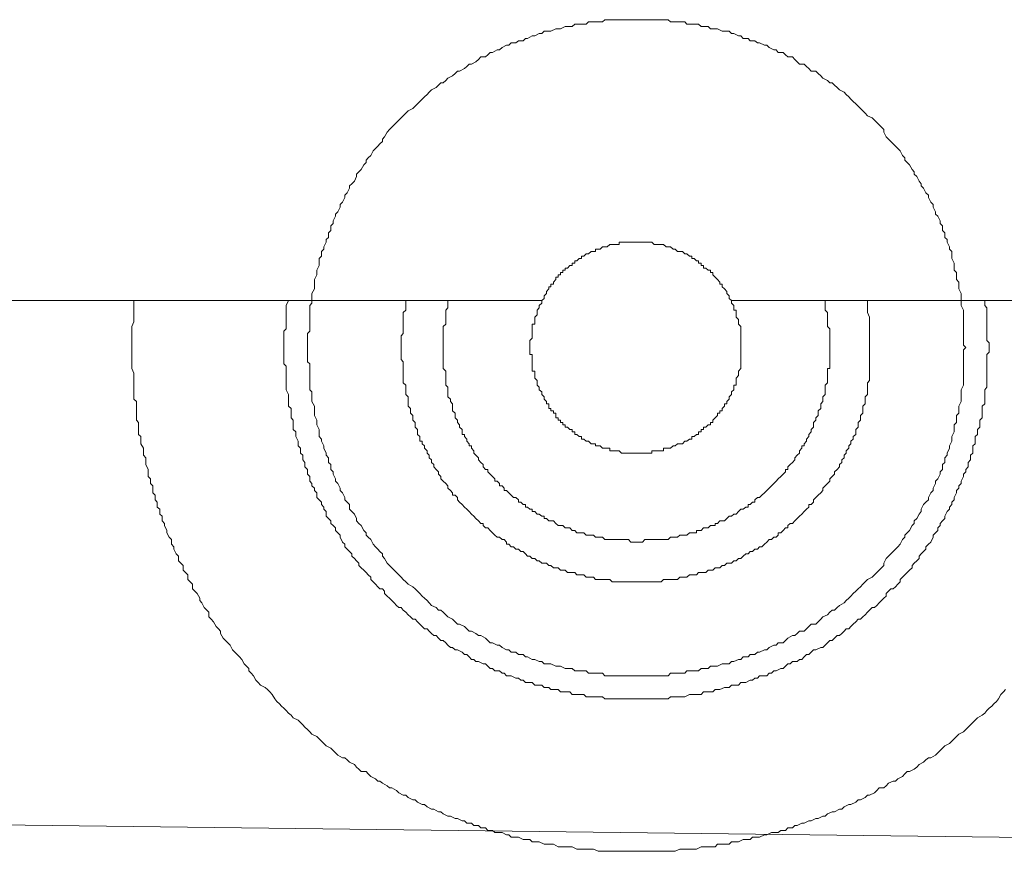
# Model space of a CAD drawing. Units: inches. Extents: x -2491 to 862, y -1384 to 1172.
# Drawn here: x -1146 to -1104, y -640 to -604 of the extents above; entities that cross this region are included whole.
import ezdxf

# ---------------------------------------------------------------- set-up
doc = ezdxf.new("R2010")
doc.units = ezdxf.units.IN
doc.header["$MEASUREMENT"] = 0
doc.layers.add('图层 1', color=7, linetype='Continuous')

msp = doc.modelspace()

# ---------------------------------------------------------------- linework, layer by layer
at = {"layer": '图层 1', "color": 7, "lineweight": 9}
for points in [[(-1105.354, -618.428), (-1105.453, -618.323), (-1105.453, -618.12), (-1105.453, -618.028), (-1105.453, -617.824), (-1105.453, -617.726), (-1105.453, -617.522), (-1105.453, -617.417), (-1105.453, -617.22), (-1105.453, -617.115), (-1105.453, -616.919), (-1105.453, -616.82), (-1105.558, -616.617), (-1105.558, -616.518), (-1105.558, -616.413), (-1105.558, -616.21), (-1105.558, -616.111), (-1105.656, -615.908), (-1105.656, -615.816), (-1105.656, -615.613), (-1105.754, -615.508), (-1105.754, -615.311), (-1105.754, -615.206), (-1105.859, -615.107), (-1105.859, -614.91), (-1105.859, -614.799), (-1105.958, -614.608), (-1105.958, -614.51), (-1105.958, -614.3), (-1106.063, -614.202), (-1106.063, -614.103), (-1106.161, -613.9), (-1106.161, -613.795), (-1106.253, -613.703), (-1106.253, -613.499), (-1106.358, -613.401), (-1106.358, -613.197), (-1106.457, -613.099), (-1106.457, -612.994), (-1106.562, -612.79), (-1106.66, -612.699), (-1106.66, -612.6), (-1106.759, -612.397), (-1106.759, -612.292), (-1106.864, -612.193), (-1106.962, -611.99), (-1106.962, -611.891), (-1107.067, -611.786), (-1107.165, -611.589), (-1107.27, -611.491), (-1107.27, -611.393), (-1107.362, -611.288), (-1107.461, -611.084), (-1107.566, -610.986), (-1107.566, -610.881), (-1107.664, -610.782), (-1107.769, -610.579), (-1107.868, -610.487), (-1107.966, -610.382), (-1107.966, -610.283), (-1108.071, -610.178), (-1108.17, -609.982), (-1108.275, -609.877), (-1108.366, -609.778), (-1108.478, -609.686), (-1108.57, -609.581), (-1108.668, -609.483), (-1108.773, -609.378), (-1108.872, -609.181), (-1108.872, -609.076), (-1108.97, -608.971), (-1109.075, -608.872), (-1109.174, -608.774), (-1109.279, -608.669), (-1109.371, -608.571), (-1109.574, -608.479), (-1109.673, -608.374), (-1109.778, -608.275), (-1109.876, -608.17), (-1109.981, -608.072), (-1110.079, -607.973), (-1110.184, -607.868), (-1110.283, -607.77), (-1110.381, -607.665), (-1110.486, -607.566), (-1110.578, -607.461), (-1110.782, -607.37), (-1110.88, -607.271), (-1110.985, -607.166), (-1111.084, -607.068), (-1111.189, -607.068), (-1111.287, -606.963), (-1111.49, -606.864), (-1111.582, -606.766), (-1111.687, -606.661), (-1111.786, -606.562), (-1111.989, -606.562), (-1112.088, -606.457), (-1112.193, -606.365), (-1112.291, -606.26), (-1112.495, -606.26), (-1112.586, -606.162), (-1112.691, -606.063), (-1112.79, -605.958), (-1112.993, -605.958), (-1113.092, -605.86), (-1113.197, -605.762), (-1113.4, -605.762), (-1113.499, -605.657), (-1113.591, -605.657), (-1113.794, -605.552), (-1113.899, -605.453), (-1113.997, -605.453), (-1114.201, -605.355), (-1114.299, -605.355), (-1114.404, -605.263), (-1114.608, -605.263), (-1114.7, -605.158), (-1114.903, -605.158), (-1115.002, -605.053), (-1115.107, -605.053), (-1115.303, -604.954), (-1115.408, -604.954), (-1115.507, -604.856), (-1115.71, -604.856), (-1115.802, -604.856), (-1116.006, -604.751), (-1116.111, -604.751), (-1116.314, -604.751), (-1116.413, -604.652), (-1116.511, -604.652), (-1116.715, -604.652), (-1116.82, -604.554), (-1117.016, -604.554), (-1117.115, -604.554), (-1117.318, -604.554), (-1117.417, -604.449), (-1117.62, -604.449), (-1117.719, -604.449), (-1117.824, -604.449), (-1118.021, -604.449), (-1118.119, -604.357), (-1118.322, -604.357), (-1118.421, -604.357), (-1118.624, -604.357), (-1118.723, -604.357), (-1118.92, -604.357), (-1119.025, -604.357), (-1119.228, -604.357), (-1119.327, -604.357), (-1119.53, -604.357), (-1119.628, -604.357), (-1119.832, -604.357), (-1119.924, -604.357), (-1120.029, -604.357), (-1120.232, -604.357), (-1120.331, -604.357), (-1120.534, -604.357), (-1120.633, -604.357), (-1120.836, -604.357), (-1120.941, -604.449), (-1121.131, -604.449), (-1121.236, -604.449), (-1121.433, -604.449), (-1121.538, -604.449), (-1121.637, -604.554), (-1121.84, -604.554), (-1121.945, -604.554), (-1122.135, -604.554), (-1122.24, -604.652), (-1122.444, -604.652), (-1122.542, -604.652), (-1122.746, -604.751), (-1122.844, -604.751), (-1122.949, -604.751), (-1123.153, -604.856), (-1123.245, -604.856), (-1123.448, -604.856), (-1123.546, -604.954), (-1123.652, -604.954), (-1123.848, -605.053), (-1123.953, -605.053), (-1124.157, -605.158), (-1124.249, -605.158), (-1124.347, -605.263), (-1124.551, -605.263), (-1124.656, -605.355), (-1124.859, -605.355), (-1124.958, -605.453), (-1125.056, -605.453), (-1125.253, -605.552), (-1125.358, -605.657), (-1125.456, -605.657), (-1125.66, -605.762), (-1125.758, -605.762), (-1125.863, -605.86), (-1125.962, -605.958), (-1126.165, -605.958), (-1126.257, -606.063), (-1126.369, -606.162), (-1126.565, -606.26), (-1126.664, -606.26), (-1126.762, -606.365), (-1126.867, -606.457), (-1127.071, -606.562), (-1127.169, -606.562), (-1127.261, -606.661), (-1127.373, -606.766), (-1127.57, -606.864), (-1127.668, -606.963), (-1127.773, -607.068), (-1127.871, -607.068), (-1127.97, -607.166), (-1128.075, -607.271), (-1128.272, -607.37), (-1128.377, -607.461), (-1128.469, -607.566), (-1128.574, -607.665), (-1128.672, -607.77), (-1128.777, -607.868), (-1128.876, -607.973), (-1128.974, -608.072), (-1129.079, -608.17), (-1129.282, -608.275), (-1129.381, -608.374), (-1129.486, -608.479), (-1129.578, -608.571), (-1129.676, -608.669), (-1129.781, -608.774), (-1129.88, -608.872), (-1129.985, -608.971), (-1130.083, -609.076), (-1130.182, -609.181), (-1130.287, -609.378), (-1130.385, -609.483), (-1130.385, -609.581), (-1130.49, -609.686), (-1130.582, -609.778), (-1130.68, -609.877), (-1130.785, -609.982), (-1130.884, -610.178), (-1130.989, -610.283), (-1131.087, -610.382), (-1131.087, -610.487), (-1131.186, -610.579), (-1131.291, -610.782), (-1131.389, -610.881), (-1131.494, -610.986), (-1131.494, -611.084), (-1131.586, -611.288), (-1131.698, -611.393), (-1131.79, -611.491), (-1131.79, -611.589), (-1131.888, -611.786), (-1131.993, -611.891), (-1131.993, -611.99), (-1132.091, -612.193), (-1132.196, -612.292), (-1132.196, -612.397), (-1132.295, -612.6), (-1132.4, -612.699), (-1132.4, -612.79), (-1132.498, -612.994), (-1132.498, -613.099), (-1132.59, -613.197), (-1132.59, -613.401), (-1132.702, -613.499), (-1132.702, -613.703), (-1132.794, -613.795), (-1132.794, -613.9), (-1132.892, -614.103), (-1132.892, -614.202), (-1132.997, -614.3), (-1132.997, -614.51), (-1133.096, -614.608), (-1133.096, -614.799), (-1133.096, -614.91), (-1133.201, -615.107), (-1133.201, -615.206), (-1133.201, -615.311), (-1133.299, -615.508), (-1133.299, -615.613), (-1133.299, -615.816), (-1133.299, -615.908), (-1133.404, -616.111), (-1133.404, -616.21), (-1133.404, -616.413), (-1133.404, -616.518), (-1133.502, -616.617), (-1133.502, -616.82), (-1133.502, -616.919), (-1133.502, -617.115), (-1133.502, -617.22), (-1133.502, -617.417), (-1133.502, -617.522), (-1133.502, -617.726), (-1133.601, -617.824), (-1133.601, -618.028), (-1133.601, -618.12), (-1133.601, -618.323), (-1133.601, -618.428), (-1133.601, -618.526), (-1133.601, -618.73), (-1133.601, -618.828), (-1133.601, -619.032), (-1133.502, -619.124), (-1133.502, -619.327), (-1133.502, -619.432), (-1133.502, -619.629), (-1133.502, -619.734), (-1133.502, -619.937), (-1133.502, -620.036), (-1133.502, -620.239), (-1133.404, -620.331), (-1133.404, -620.436), (-1133.404, -620.64), (-1133.404, -620.738), (-1133.299, -620.942), (-1133.299, -621.04), (-1133.299, -621.237), (-1133.299, -621.335), (-1133.201, -621.539), (-1133.201, -621.644), (-1133.201, -621.742), (-1133.096, -621.946), (-1133.096, -622.044), (-1133.096, -622.248), (-1132.997, -622.353), (-1132.997, -622.445), (-1132.892, -622.648), (-1132.892, -622.746), (-1132.794, -622.95), (-1132.794, -623.048), (-1132.702, -623.153), (-1132.702, -623.357), (-1132.59, -623.449), (-1132.59, -623.652), (-1132.498, -623.757), (-1132.498, -623.856), (-1132.4, -624.059), (-1132.4, -624.157), (-1132.295, -624.256), (-1132.196, -624.453), (-1132.196, -624.558), (-1132.091, -624.656), (-1131.993, -624.86), (-1131.993, -624.958), (-1131.888, -625.063), (-1131.79, -625.162), (-1131.79, -625.365), (-1131.698, -625.457), (-1131.586, -625.568), (-1131.494, -625.765), (-1131.494, -625.864), (-1131.389, -625.969), (-1131.291, -626.067), (-1131.186, -626.271), (-1131.087, -626.369), (-1131.087, -626.474), (-1130.989, -626.566), (-1130.884, -626.664), (-1130.785, -626.868), (-1130.68, -626.973), (-1130.582, -627.071), (-1130.49, -627.176), (-1130.385, -627.275), (-1130.385, -627.373), (-1130.287, -627.472), (-1130.182, -627.682), (-1130.083, -627.774), (-1129.985, -627.872), (-1129.88, -627.977), (-1129.781, -628.075), (-1129.676, -628.18), (-1129.578, -628.279), (-1129.486, -628.377), (-1129.381, -628.482), (-1129.282, -628.574), (-1129.079, -628.686), (-1128.974, -628.778), (-1128.876, -628.876), (-1128.777, -628.981), (-1128.672, -629.086), (-1128.574, -629.185), (-1128.469, -629.283), (-1128.377, -629.382), (-1128.272, -629.487), (-1128.075, -629.585), (-1127.97, -629.69), (-1127.871, -629.69), (-1127.773, -629.782), (-1127.668, -629.887), (-1127.57, -629.985), (-1127.373, -630.084), (-1127.261, -630.189), (-1127.169, -630.287), (-1127.071, -630.287), (-1126.867, -630.392), (-1126.762, -630.491), (-1126.664, -630.596), (-1126.565, -630.596), (-1126.369, -630.694), (-1126.257, -630.786), (-1126.165, -630.786), (-1125.962, -630.898), (-1125.863, -630.989), (-1125.758, -631.094), (-1125.66, -631.094), (-1125.456, -631.193), (-1125.358, -631.193), (-1125.253, -631.291), (-1125.056, -631.396), (-1124.958, -631.396), (-1124.859, -631.495), (-1124.656, -631.495), (-1124.551, -631.6), (-1124.347, -631.6), (-1124.249, -631.698), (-1124.157, -631.698), (-1123.953, -631.803), (-1123.848, -631.803), (-1123.652, -631.895), (-1123.546, -631.895), (-1123.448, -631.994), (-1123.245, -631.994), (-1123.153, -631.994), (-1122.949, -632.099), (-1122.844, -632.099), (-1122.746, -632.099), (-1122.542, -632.197), (-1122.444, -632.197), (-1122.24, -632.197), (-1122.135, -632.295), (-1121.945, -632.295), (-1121.84, -632.295), (-1121.637, -632.295), (-1121.538, -632.4), (-1121.433, -632.4), (-1121.236, -632.4), (-1121.131, -632.4), (-1120.941, -632.4), (-1120.836, -632.505), (-1120.633, -632.505), (-1120.534, -632.505), (-1120.331, -632.505), (-1120.232, -632.505), (-1120.029, -632.505), (-1119.924, -632.505), (-1119.832, -632.505), (-1119.628, -632.505), (-1119.53, -632.505), (-1119.327, -632.505), (-1119.228, -632.505), (-1119.025, -632.505), (-1118.92, -632.505), (-1118.723, -632.505), (-1118.624, -632.505), (-1118.421, -632.505), (-1118.322, -632.505), (-1118.119, -632.505), (-1118.021, -632.4), (-1117.824, -632.4), (-1117.719, -632.4), (-1117.62, -632.4), (-1117.417, -632.4), (-1117.318, -632.295), (-1117.115, -632.295), (-1117.016, -632.295), (-1116.82, -632.295), (-1116.715, -632.197), (-1116.511, -632.197), (-1116.413, -632.197), (-1116.314, -632.099), (-1116.111, -632.099), (-1116.006, -632.099), (-1115.802, -631.994), (-1115.71, -631.994), (-1115.507, -631.994), (-1115.408, -631.895), (-1115.303, -631.895), (-1115.107, -631.803), (-1115.002, -631.803), (-1114.903, -631.698), (-1114.7, -631.698), (-1114.608, -631.6), (-1114.404, -631.6), (-1114.299, -631.495), (-1114.201, -631.495), (-1113.997, -631.396), (-1113.899, -631.396), (-1113.794, -631.291), (-1113.591, -631.193), (-1113.499, -631.193), (-1113.4, -631.094), (-1113.197, -631.094), (-1113.092, -630.989), (-1112.993, -630.898), (-1112.79, -630.786), (-1112.691, -630.786), (-1112.586, -630.694), (-1112.495, -630.596), (-1112.291, -630.596), (-1112.193, -630.491), (-1112.088, -630.392), (-1111.989, -630.287), (-1111.786, -630.287), (-1111.687, -630.189), (-1111.582, -630.084), (-1111.49, -629.985), (-1111.287, -629.887), (-1111.189, -629.782), (-1111.084, -629.69), (-1110.985, -629.69), (-1110.88, -629.585), (-1110.782, -629.487), (-1110.578, -629.382), (-1110.486, -629.283), (-1110.381, -629.185), (-1110.283, -629.086), (-1110.184, -628.981), (-1110.079, -628.876), (-1109.981, -628.778), (-1109.876, -628.686), (-1109.778, -628.574), (-1109.673, -628.482), (-1109.574, -628.377), (-1109.371, -628.279), (-1109.279, -628.18), (-1109.174, -628.075), (-1109.075, -627.977), (-1108.97, -627.872), (-1108.872, -627.774), (-1108.872, -627.682), (-1108.773, -627.472), (-1108.668, -627.373), (-1108.57, -627.275), (-1108.478, -627.176), (-1108.366, -627.071), (-1108.275, -626.973), (-1108.17, -626.868), (-1108.071, -626.664), (-1107.966, -626.566), (-1107.966, -626.474), (-1107.868, -626.369), (-1107.769, -626.271), (-1107.664, -626.067), (-1107.566, -625.969), (-1107.566, -625.864), (-1107.461, -625.765), (-1107.362, -625.568), (-1107.27, -625.457), (-1107.27, -625.365), (-1107.165, -625.162), (-1107.067, -625.063), (-1106.962, -624.958), (-1106.962, -624.86), (-1106.864, -624.656), (-1106.759, -624.558), (-1106.759, -624.453), (-1106.66, -624.256), (-1106.66, -624.157), (-1106.562, -624.059), (-1106.457, -623.856), (-1106.457, -623.757), (-1106.358, -623.652), (-1106.358, -623.449), (-1106.253, -623.357), (-1106.253, -623.153), (-1106.161, -623.048), (-1106.161, -622.95), (-1106.063, -622.746), (-1106.063, -622.648), (-1105.958, -622.445), (-1105.958, -622.353), (-1105.958, -622.248), (-1105.859, -622.044), (-1105.859, -621.946), (-1105.859, -621.742), (-1105.754, -621.644), (-1105.754, -621.539), (-1105.754, -621.335), (-1105.656, -621.237), (-1105.656, -621.04), (-1105.656, -620.942), (-1105.558, -620.738), (-1105.558, -620.64), (-1105.558, -620.436), (-1105.558, -620.331), (-1105.558, -620.239), (-1105.453, -620.036), (-1105.453, -619.937), (-1105.453, -619.734), (-1105.453, -619.629), (-1105.453, -619.432), (-1105.453, -619.327), (-1105.453, -619.124), (-1105.453, -619.032), (-1105.453, -618.828), (-1105.453, -618.73), (-1105.453, -618.526), (-1105.354, -618.428), (-1105.354, -618.428)], [(-1115.002, -618.428), (-1115.002, -618.323), (-1115.002, -618.218), (-1115.002, -618.12), (-1115.002, -618.028), (-1115.002, -617.929), (-1115.002, -617.824), (-1115.002, -617.726), (-1115.002, -617.621), (-1115.002, -617.522), (-1115.107, -617.417), (-1115.107, -617.319), (-1115.107, -617.22), (-1115.205, -617.115), (-1115.205, -617.024), (-1115.205, -616.919), (-1115.205, -616.82), (-1115.303, -616.82), (-1115.303, -616.715), (-1115.303, -616.617), (-1115.408, -616.518), (-1115.408, -616.413), (-1115.507, -616.315), (-1115.507, -616.21), (-1115.612, -616.111), (-1115.612, -616.013), (-1115.71, -615.908), (-1115.802, -615.816), (-1115.802, -615.711), (-1115.907, -615.711), (-1115.907, -615.613), (-1116.006, -615.508), (-1116.111, -615.409), (-1116.209, -615.311), (-1116.209, -615.206), (-1116.314, -615.206), (-1116.314, -615.107), (-1116.413, -615.107), (-1116.511, -615.015), (-1116.616, -615.015), (-1116.616, -614.91), (-1116.715, -614.91), (-1116.715, -614.799), (-1116.82, -614.799), (-1116.82, -614.707), (-1116.911, -614.707), (-1117.016, -614.608), (-1117.115, -614.608), (-1117.115, -614.51), (-1117.213, -614.51), (-1117.318, -614.405), (-1117.417, -614.405), (-1117.515, -614.3), (-1117.62, -614.3), (-1117.719, -614.3), (-1117.824, -614.202), (-1117.916, -614.202), (-1118.021, -614.103), (-1118.119, -614.103), (-1118.217, -614.103), (-1118.322, -613.998), (-1118.421, -613.998), (-1118.526, -613.998), (-1118.624, -613.998), (-1118.723, -613.998), (-1118.828, -613.9), (-1118.92, -613.9), (-1119.025, -613.9), (-1119.123, -613.9), (-1119.228, -613.9), (-1119.327, -613.9), (-1119.425, -613.9), (-1119.53, -613.9), (-1119.628, -613.9), (-1119.733, -613.9), (-1119.832, -613.9), (-1119.924, -613.9), (-1120.029, -613.9), (-1120.127, -613.9), (-1120.232, -613.9), (-1120.232, -613.998), (-1120.331, -613.998), (-1120.429, -613.998), (-1120.534, -613.998), (-1120.633, -613.998), (-1120.738, -614.103), (-1120.836, -614.103), (-1120.941, -614.103), (-1121.039, -614.202), (-1121.131, -614.202), (-1121.236, -614.202), (-1121.236, -614.3), (-1121.335, -614.3), (-1121.433, -614.3), (-1121.538, -614.405), (-1121.637, -614.405), (-1121.742, -614.51), (-1121.84, -614.51), (-1121.84, -614.608), (-1121.945, -614.608), (-1122.044, -614.707), (-1122.135, -614.707), (-1122.135, -614.799), (-1122.24, -614.799), (-1122.24, -614.91), (-1122.339, -614.91), (-1122.444, -615.015), (-1122.542, -615.015), (-1122.542, -615.107), (-1122.647, -615.107), (-1122.647, -615.206), (-1122.746, -615.206), (-1122.746, -615.311), (-1122.844, -615.311), (-1122.844, -615.409), (-1122.949, -615.409), (-1122.949, -615.508), (-1123.048, -615.613), (-1123.048, -615.711), (-1123.153, -615.711), (-1123.153, -615.816), (-1123.245, -615.816), (-1123.245, -615.908), (-1123.343, -616.013), (-1123.343, -616.111), (-1123.448, -616.21), (-1123.448, -616.315), (-1123.546, -616.413), (-1123.546, -616.518), (-1123.652, -616.617), (-1123.652, -616.715), (-1123.75, -616.82), (-1123.75, -616.919), (-1123.75, -617.024), (-1123.848, -617.115), (-1123.848, -617.22), (-1123.848, -617.319), (-1123.848, -617.417), (-1123.953, -617.417), (-1123.953, -617.522), (-1123.953, -617.621), (-1123.953, -617.726), (-1123.953, -617.824), (-1123.953, -617.929), (-1123.953, -618.028), (-1124.052, -618.12), (-1124.052, -618.218), (-1124.052, -618.323), (-1124.052, -618.428), (-1124.052, -618.526), (-1124.052, -618.625), (-1124.052, -618.73), (-1123.953, -618.73), (-1123.953, -618.828), (-1123.953, -618.933), (-1123.953, -619.032), (-1123.953, -619.124), (-1123.953, -619.229), (-1123.953, -619.327), (-1123.953, -619.432), (-1123.848, -619.432), (-1123.848, -619.531), (-1123.848, -619.629), (-1123.848, -619.734), (-1123.75, -619.839), (-1123.75, -619.937), (-1123.75, -620.036), (-1123.652, -620.128), (-1123.652, -620.239), (-1123.546, -620.331), (-1123.546, -620.436), (-1123.448, -620.535), (-1123.448, -620.64), (-1123.343, -620.738), (-1123.343, -620.837), (-1123.245, -620.837), (-1123.245, -620.942), (-1123.245, -621.04), (-1123.153, -621.04), (-1123.153, -621.145), (-1123.048, -621.145), (-1123.048, -621.237), (-1122.949, -621.237), (-1122.949, -621.335), (-1122.949, -621.44), (-1122.844, -621.44), (-1122.844, -621.539), (-1122.746, -621.539), (-1122.746, -621.644), (-1122.647, -621.644), (-1122.647, -621.742), (-1122.542, -621.742), (-1122.542, -621.847), (-1122.444, -621.847), (-1122.339, -621.946), (-1122.24, -621.946), (-1122.24, -622.044), (-1122.135, -622.044), (-1122.135, -622.149), (-1122.044, -622.149), (-1121.945, -622.248), (-1121.84, -622.248), (-1121.84, -622.353), (-1121.742, -622.353), (-1121.637, -622.445), (-1121.538, -622.445), (-1121.433, -622.55), (-1121.335, -622.55), (-1121.236, -622.55), (-1121.236, -622.648), (-1121.131, -622.648), (-1121.039, -622.648), (-1120.941, -622.746), (-1120.836, -622.746), (-1120.738, -622.746), (-1120.633, -622.746), (-1120.633, -622.851), (-1120.534, -622.851), (-1120.429, -622.851), (-1120.331, -622.851), (-1120.232, -622.851), (-1120.127, -622.95), (-1120.029, -622.95), (-1119.924, -622.95), (-1119.832, -622.95), (-1119.733, -622.95), (-1119.628, -622.95), (-1119.53, -622.95), (-1119.425, -622.95), (-1119.327, -622.95), (-1119.228, -622.95), (-1119.123, -622.95), (-1119.025, -622.95), (-1118.92, -622.95), (-1118.828, -622.95), (-1118.828, -622.851), (-1118.723, -622.851), (-1118.624, -622.851), (-1118.526, -622.851), (-1118.421, -622.851), (-1118.322, -622.851), (-1118.322, -622.746), (-1118.217, -622.746), (-1118.119, -622.746), (-1118.021, -622.746), (-1117.916, -622.648), (-1117.824, -622.648), (-1117.719, -622.55), (-1117.62, -622.55), (-1117.515, -622.55), (-1117.417, -622.445), (-1117.318, -622.445), (-1117.213, -622.353), (-1117.115, -622.353), (-1117.115, -622.248), (-1117.016, -622.248), (-1116.911, -622.149), (-1116.82, -622.149), (-1116.82, -622.044), (-1116.715, -622.044), (-1116.715, -621.946), (-1116.616, -621.946), (-1116.616, -621.847), (-1116.511, -621.847), (-1116.413, -621.742), (-1116.314, -621.742), (-1116.314, -621.644), (-1116.209, -621.644), (-1116.209, -621.539), (-1116.111, -621.44), (-1116.006, -621.335), (-1116.006, -621.237), (-1115.907, -621.237), (-1115.907, -621.145), (-1115.802, -621.145), (-1115.802, -621.04), (-1115.71, -620.942), (-1115.71, -620.837), (-1115.612, -620.837), (-1115.612, -620.738), (-1115.507, -620.64), (-1115.507, -620.535), (-1115.408, -620.436), (-1115.408, -620.331), (-1115.303, -620.239), (-1115.303, -620.128), (-1115.303, -620.036), (-1115.205, -620.036), (-1115.205, -619.937), (-1115.205, -619.839), (-1115.205, -619.734), (-1115.107, -619.629), (-1115.107, -619.531), (-1115.107, -619.432), (-1115.002, -619.327), (-1115.002, -619.229), (-1115.002, -619.124), (-1115.002, -619.032), (-1115.002, -618.933), (-1115.002, -618.828), (-1115.002, -618.73), (-1115.002, -618.625), (-1115.002, -618.526), (-1115.002, -618.428), (-1115.002, -618.428)], [(-1141.043, -616.413), (-1152.194, -616.413)], [(-1141.043, -616.413), (-1141.043, -616.617), (-1141.043, -616.715), (-1141.043, -616.919), (-1141.043, -617.024), (-1141.043, -617.22), (-1141.043, -617.319), (-1141.135, -617.522), (-1141.135, -617.726), (-1141.135, -617.824), (-1141.135, -618.028), (-1141.135, -618.12), (-1141.135, -618.323), (-1141.135, -618.428), (-1141.135, -618.625), (-1141.135, -618.73), (-1141.135, -618.933), (-1141.135, -619.032), (-1141.135, -619.229), (-1141.135, -619.327), (-1141.043, -619.531), (-1141.043, -619.629), (-1141.043, -619.839), (-1141.043, -619.937), (-1141.043, -620.128), (-1141.043, -620.331), (-1141.043, -620.436), (-1141.043, -620.64), (-1140.938, -620.738), (-1140.938, -620.942), (-1140.938, -621.04), (-1140.938, -621.237), (-1140.938, -621.335), (-1140.938, -621.539), (-1140.84, -621.644), (-1140.84, -621.847), (-1140.84, -621.946), (-1140.84, -622.149), (-1140.741, -622.248), (-1140.741, -622.445), (-1140.741, -622.55), (-1140.636, -622.746), (-1140.636, -622.851), (-1140.636, -623.048), (-1140.538, -623.153), (-1140.538, -623.357), (-1140.538, -623.449), (-1140.433, -623.652), (-1140.433, -623.757), (-1140.433, -623.954), (-1140.334, -624.059), (-1140.334, -624.256), (-1140.236, -624.361), (-1140.236, -624.558), (-1140.236, -624.656), (-1140.131, -624.755), (-1140.131, -624.958), (-1140.039, -625.063), (-1140.039, -625.267), (-1139.934, -625.365), (-1139.934, -625.568), (-1139.836, -625.66), (-1139.836, -625.864), (-1139.731, -625.969), (-1139.731, -626.067), (-1139.632, -626.271), (-1139.632, -626.369), (-1139.534, -626.566), (-1139.429, -626.664), (-1139.429, -626.868), (-1139.33, -626.973), (-1139.33, -627.071), (-1139.232, -627.275), (-1139.127, -627.373), (-1139.127, -627.577), (-1139.035, -627.682), (-1138.93, -627.774), (-1138.93, -627.977), (-1138.832, -628.075), (-1138.726, -628.18), (-1138.726, -628.377), (-1138.628, -628.482), (-1138.53, -628.574), (-1138.53, -628.778), (-1138.425, -628.876), (-1138.326, -628.981), (-1138.221, -629.185), (-1138.221, -629.283), (-1138.123, -629.382), (-1138.031, -629.585), (-1137.919, -629.69), (-1137.827, -629.782), (-1137.827, -629.985), (-1137.722, -630.084), (-1137.624, -630.189), (-1137.519, -630.392), (-1137.42, -630.491), (-1137.322, -630.596), (-1137.322, -630.694), (-1137.217, -630.898), (-1137.119, -630.989), (-1137.014, -631.094), (-1136.915, -631.193), (-1136.81, -631.396), (-1136.718, -631.495), (-1136.62, -631.6), (-1136.515, -631.698), (-1136.416, -631.803), (-1136.318, -631.994), (-1136.213, -632.099), (-1136.114, -632.197), (-1136.114, -632.295), (-1136.009, -632.4), (-1135.911, -632.505), (-1135.806, -632.702), (-1135.714, -632.801), (-1135.616, -632.906), (-1135.412, -633.011), (-1135.307, -633.103), (-1135.209, -633.201), (-1135.11, -633.306), (-1135.005, -633.503), (-1134.907, -633.608), (-1134.802, -633.706), (-1134.71, -633.811), (-1134.605, -633.903), (-1134.507, -634.002), (-1134.408, -634.107), (-1134.303, -634.205), (-1134.205, -634.31), (-1134.001, -634.409), (-1133.903, -634.514), (-1133.798, -634.612), (-1133.706, -634.711), (-1133.601, -634.816), (-1133.502, -634.914), (-1133.404, -635.019), (-1133.201, -635.111), (-1133.096, -635.216), (-1132.997, -635.314), (-1132.892, -635.413), (-1132.794, -635.518), (-1132.59, -635.616), (-1132.498, -635.721), (-1132.4, -635.82), (-1132.295, -635.918), (-1132.091, -636.023), (-1131.993, -636.023), (-1131.888, -636.115), (-1131.79, -636.213), (-1131.586, -636.318), (-1131.494, -636.424), (-1131.389, -636.522), (-1131.291, -636.62), (-1131.087, -636.62), (-1130.989, -636.719), (-1130.884, -636.824), (-1130.68, -636.929), (-1130.582, -637.027), (-1130.49, -637.027), (-1130.385, -637.119), (-1130.182, -637.224), (-1130.083, -637.323), (-1129.985, -637.323), (-1129.781, -637.428), (-1129.676, -637.526), (-1129.486, -637.625), (-1129.381, -637.625), (-1129.282, -637.73), (-1129.079, -637.828), (-1128.974, -637.828), (-1128.876, -637.933), (-1128.672, -638.031), (-1128.574, -638.031), (-1128.469, -638.13), (-1128.272, -638.235), (-1128.173, -638.235), (-1127.97, -638.34), (-1127.871, -638.34), (-1127.773, -638.432), (-1127.57, -638.53), (-1127.465, -638.53), (-1127.261, -638.629), (-1127.169, -638.629), (-1126.966, -638.734), (-1126.867, -638.734), (-1126.762, -638.832), (-1126.565, -638.832), (-1126.46, -638.937), (-1126.257, -638.937), (-1126.165, -639.036), (-1125.962, -639.036), (-1125.863, -639.141), (-1125.66, -639.141), (-1125.561, -639.232), (-1125.358, -639.232), (-1125.253, -639.232), (-1125.056, -639.331), (-1124.958, -639.331), (-1124.859, -639.436), (-1124.656, -639.436), (-1124.551, -639.436), (-1124.347, -639.534), (-1124.249, -639.534), (-1124.052, -639.534), (-1123.953, -639.639), (-1123.75, -639.639), (-1123.652, -639.639), (-1123.448, -639.738), (-1123.343, -639.738), (-1123.153, -639.738), (-1123.048, -639.738), (-1122.844, -639.843), (-1122.746, -639.843), (-1122.542, -639.843), (-1122.444, -639.843), (-1122.24, -639.843), (-1122.044, -639.941), (-1121.945, -639.941), (-1121.742, -639.941), (-1121.637, -639.941), (-1121.433, -639.941), (-1121.335, -639.941), (-1121.131, -640.04), (-1121.039, -640.04), (-1120.836, -640.04), (-1120.738, -640.04), (-1120.534, -640.04), (-1120.429, -640.04), (-1120.232, -640.04), (-1120.127, -640.04), (-1119.924, -640.04), (-1119.832, -640.04), (-1119.628, -640.04), (-1119.53, -640.04), (-1119.327, -640.04), (-1119.228, -640.04), (-1119.025, -640.04), (-1118.828, -640.04), (-1118.723, -640.04), (-1118.526, -640.04), (-1118.421, -640.04), (-1118.217, -640.04), (-1118.119, -640.04), (-1117.916, -640.04), (-1117.824, -640.04), (-1117.62, -639.941), (-1117.515, -639.941), (-1117.318, -639.941), (-1117.213, -639.941), (-1117.016, -639.941), (-1116.911, -639.941), (-1116.715, -639.843), (-1116.616, -639.843), (-1116.413, -639.843), (-1116.314, -639.843), (-1116.111, -639.843), (-1116.006, -639.738), (-1115.802, -639.738), (-1115.71, -639.738), (-1115.507, -639.738), (-1115.408, -639.639), (-1115.205, -639.639), (-1115.107, -639.639), (-1114.903, -639.534), (-1114.798, -639.534), (-1114.608, -639.534), (-1114.503, -639.436), (-1114.299, -639.436), (-1114.201, -639.436), (-1113.997, -639.331), (-1113.899, -639.331), (-1113.696, -639.232), (-1113.591, -639.232), (-1113.4, -639.232), (-1113.295, -639.141), (-1113.092, -639.141), (-1112.993, -639.036), (-1112.79, -639.036), (-1112.691, -638.937), (-1112.586, -638.937), (-1112.396, -638.832), (-1112.291, -638.832), (-1112.088, -638.734), (-1111.989, -638.734), (-1111.786, -638.629), (-1111.687, -638.629), (-1111.49, -638.53), (-1111.385, -638.53), (-1111.287, -638.432), (-1111.084, -638.34), (-1110.985, -638.34), (-1110.782, -638.235), (-1110.677, -638.235), (-1110.578, -638.13), (-1110.381, -638.031), (-1110.283, -638.031), (-1110.079, -637.933), (-1109.981, -637.828), (-1109.876, -637.828), (-1109.673, -637.73), (-1109.574, -637.625), (-1109.482, -637.625), (-1109.279, -637.526), (-1109.174, -637.428), (-1109.075, -637.323), (-1108.872, -637.323), (-1108.773, -637.224), (-1108.668, -637.119), (-1108.478, -637.027), (-1108.366, -637.027), (-1108.275, -636.929), (-1108.071, -636.824), (-1107.966, -636.719), (-1107.868, -636.62), (-1107.769, -636.62), (-1107.566, -636.522), (-1107.461, -636.424), (-1107.362, -636.318), (-1107.165, -636.213), (-1107.067, -636.115), (-1106.962, -636.023), (-1106.864, -636.023), (-1106.66, -635.918), (-1106.562, -635.82), (-1106.457, -635.721), (-1106.358, -635.616), (-1106.253, -635.518), (-1106.063, -635.413), (-1105.958, -635.314), (-1105.859, -635.216), (-1105.754, -635.111), (-1105.656, -635.019), (-1105.453, -634.914), (-1105.354, -634.816), (-1105.249, -634.711), (-1105.157, -634.612), (-1105.052, -634.514), (-1104.954, -634.409), (-1104.855, -634.31), (-1104.652, -634.205), (-1104.547, -634.107), (-1104.448, -634.002), (-1104.35, -633.903), (-1104.245, -633.811), (-1104.153, -633.706), (-1104.042, -633.608), (-1103.95, -633.503), (-1103.851, -633.306), (-1103.746, -633.201), (-1103.648, -633.103)], [(-1123.546, -616.413), (-1141.043, -616.413)], [(-1134.408, -616.413), (-1134.507, -616.617), (-1134.507, -616.715), (-1134.507, -616.82), (-1134.507, -616.919), (-1134.507, -617.115), (-1134.507, -617.22), (-1134.507, -617.319), (-1134.507, -617.417), (-1134.507, -617.621), (-1134.605, -617.726), (-1134.605, -617.824), (-1134.605, -618.028), (-1134.605, -618.12), (-1134.605, -618.218), (-1134.605, -618.323), (-1134.605, -618.526), (-1134.605, -618.625), (-1134.605, -618.73), (-1134.605, -618.933), (-1134.605, -619.032), (-1134.605, -619.124), (-1134.507, -619.229), (-1134.507, -619.432), (-1134.507, -619.531), (-1134.507, -619.629), (-1134.507, -619.734), (-1134.507, -619.937), (-1134.507, -620.036), (-1134.507, -620.128), (-1134.507, -620.239), (-1134.408, -620.436), (-1134.408, -620.535), (-1134.408, -620.64), (-1134.408, -620.837), (-1134.408, -620.942), (-1134.303, -621.04), (-1134.303, -621.145), (-1134.303, -621.335), (-1134.303, -621.44), (-1134.205, -621.539), (-1134.205, -621.644), (-1134.205, -621.847), (-1134.205, -621.946), (-1134.1, -622.044), (-1134.1, -622.149), (-1134.1, -622.248), (-1134.001, -622.445), (-1134.001, -622.55), (-1134.001, -622.648), (-1133.903, -622.746), (-1133.903, -622.95), (-1133.798, -623.048), (-1133.798, -623.153), (-1133.798, -623.245), (-1133.706, -623.357), (-1133.706, -623.547), (-1133.601, -623.652), (-1133.601, -623.757), (-1133.601, -623.856), (-1133.502, -623.954), (-1133.502, -624.157), (-1133.404, -624.256), (-1133.404, -624.361), (-1133.299, -624.453), (-1133.299, -624.558), (-1133.201, -624.656), (-1133.201, -624.86), (-1133.096, -624.958), (-1132.997, -625.063), (-1132.997, -625.162), (-1132.892, -625.267), (-1132.892, -625.365), (-1132.794, -625.457), (-1132.794, -625.66), (-1132.702, -625.765), (-1132.59, -625.864), (-1132.59, -625.969), (-1132.498, -626.067), (-1132.4, -626.166), (-1132.4, -626.271), (-1132.295, -626.369), (-1132.196, -626.474), (-1132.196, -626.566), (-1132.091, -626.769), (-1131.993, -626.868), (-1131.993, -626.973), (-1131.888, -627.071), (-1131.79, -627.176), (-1131.698, -627.275), (-1131.698, -627.373), (-1131.586, -627.472), (-1131.494, -627.577), (-1131.389, -627.682), (-1131.389, -627.774), (-1131.291, -627.872), (-1131.186, -627.977), (-1131.087, -628.075), (-1130.989, -628.18), (-1130.884, -628.279), (-1130.884, -628.377), (-1130.785, -628.482), (-1130.68, -628.574), (-1130.582, -628.686), (-1130.49, -628.778), (-1130.385, -628.778), (-1130.287, -628.876), (-1130.287, -628.981), (-1130.182, -629.086), (-1130.083, -629.185), (-1129.985, -629.283), (-1129.88, -629.382), (-1129.781, -629.487), (-1129.676, -629.585), (-1129.578, -629.585), (-1129.486, -629.69), (-1129.381, -629.782), (-1129.282, -629.887), (-1129.177, -629.985), (-1129.079, -630.084), (-1128.974, -630.084), (-1128.876, -630.189), (-1128.777, -630.287), (-1128.672, -630.392), (-1128.574, -630.491), (-1128.469, -630.491), (-1128.377, -630.596), (-1128.272, -630.694), (-1128.173, -630.786), (-1128.075, -630.786), (-1127.97, -630.898), (-1127.871, -630.989), (-1127.773, -630.989), (-1127.668, -631.094), (-1127.57, -631.193), (-1127.465, -631.291), (-1127.373, -631.291), (-1127.261, -631.396), (-1127.169, -631.396), (-1126.966, -631.495), (-1126.867, -631.6), (-1126.762, -631.6), (-1126.664, -631.698), (-1126.565, -631.803), (-1126.46, -631.803), (-1126.369, -631.895), (-1126.257, -631.895), (-1126.06, -631.994), (-1125.962, -631.994), (-1125.863, -632.099), (-1125.758, -632.197), (-1125.66, -632.197), (-1125.561, -632.295), (-1125.358, -632.295), (-1125.253, -632.4), (-1125.161, -632.4), (-1125.056, -632.505), (-1124.958, -632.505), (-1124.859, -632.505), (-1124.656, -632.604), (-1124.551, -632.604), (-1124.452, -632.702), (-1124.347, -632.702), (-1124.249, -632.801), (-1124.052, -632.801), (-1123.953, -632.801), (-1123.848, -632.906), (-1123.75, -632.906), (-1123.546, -632.906), (-1123.448, -633.011), (-1123.343, -633.011), (-1123.245, -633.011), (-1123.153, -633.103), (-1122.949, -633.103), (-1122.844, -633.103), (-1122.746, -633.201), (-1122.647, -633.201), (-1122.444, -633.201), (-1122.339, -633.201), (-1122.24, -633.306), (-1122.135, -633.306), (-1121.945, -633.306), (-1121.84, -633.306), (-1121.742, -633.306), (-1121.637, -633.405), (-1121.433, -633.405), (-1121.335, -633.405), (-1121.236, -633.405), (-1121.039, -633.405), (-1120.941, -633.405), (-1120.836, -633.503), (-1120.738, -633.503), (-1120.534, -633.503), (-1120.429, -633.503), (-1120.331, -633.503), (-1120.232, -633.503), (-1120.029, -633.503), (-1119.924, -633.503), (-1119.832, -633.503), (-1119.628, -633.503), (-1119.53, -633.503), (-1119.425, -633.503), (-1119.327, -633.503), (-1119.123, -633.503), (-1119.025, -633.503), (-1118.92, -633.503), (-1118.828, -633.503), (-1118.624, -633.503), (-1118.526, -633.503), (-1118.421, -633.503), (-1118.217, -633.503), (-1118.119, -633.503), (-1118.021, -633.405), (-1117.916, -633.405), (-1117.719, -633.405), (-1117.62, -633.405), (-1117.515, -633.405), (-1117.417, -633.405), (-1117.213, -633.306), (-1117.115, -633.306), (-1117.016, -633.306), (-1116.911, -633.306), (-1116.715, -633.306), (-1116.616, -633.201), (-1116.511, -633.201), (-1116.413, -633.201), (-1116.209, -633.201), (-1116.111, -633.103), (-1116.006, -633.103), (-1115.907, -633.103), (-1115.71, -633.011), (-1115.612, -633.011), (-1115.507, -633.011), (-1115.408, -632.906), (-1115.205, -632.906), (-1115.107, -632.906), (-1115.002, -632.801), (-1114.903, -632.801), (-1114.798, -632.801), (-1114.608, -632.702), (-1114.503, -632.702), (-1114.404, -632.604), (-1114.299, -632.604), (-1114.201, -632.505), (-1113.997, -632.505), (-1113.899, -632.505), (-1113.794, -632.4), (-1113.696, -632.4), (-1113.591, -632.295), (-1113.499, -632.295), (-1113.295, -632.197), (-1113.197, -632.197), (-1113.092, -632.099), (-1112.993, -631.994), (-1112.888, -631.994), (-1112.79, -631.895), (-1112.586, -631.895), (-1112.495, -631.803), (-1112.396, -631.803), (-1112.291, -631.698), (-1112.193, -631.6), (-1112.088, -631.6), (-1111.989, -631.495), (-1111.884, -631.396), (-1111.786, -631.396), (-1111.582, -631.291), (-1111.49, -631.291), (-1111.385, -631.193), (-1111.287, -631.094), (-1111.189, -630.989), (-1111.084, -630.989), (-1110.985, -630.898), (-1110.88, -630.786), (-1110.782, -630.786), (-1110.677, -630.694), (-1110.578, -630.596), (-1110.486, -630.491), (-1110.381, -630.491), (-1110.283, -630.392), (-1110.184, -630.287), (-1110.079, -630.189), (-1109.981, -630.084), (-1109.876, -630.084), (-1109.778, -629.985), (-1109.673, -629.887), (-1109.574, -629.782), (-1109.482, -629.69), (-1109.371, -629.585), (-1109.279, -629.585), (-1109.174, -629.487), (-1109.075, -629.382), (-1108.97, -629.283), (-1108.872, -629.185), (-1108.773, -629.086), (-1108.773, -628.981), (-1108.668, -628.876), (-1108.57, -628.778), (-1108.478, -628.778), (-1108.366, -628.686), (-1108.275, -628.574), (-1108.17, -628.482), (-1108.17, -628.377), (-1108.071, -628.279), (-1107.966, -628.18), (-1107.868, -628.075), (-1107.769, -627.977), (-1107.664, -627.872), (-1107.664, -627.774), (-1107.566, -627.682), (-1107.461, -627.577), (-1107.362, -627.472), (-1107.362, -627.373), (-1107.27, -627.275), (-1107.165, -627.176), (-1107.067, -627.071), (-1107.067, -626.973), (-1106.962, -626.868), (-1106.864, -626.769), (-1106.759, -626.566), (-1106.759, -626.474), (-1106.66, -626.369), (-1106.562, -626.271), (-1106.562, -626.166), (-1106.457, -626.067), (-1106.457, -625.969), (-1106.358, -625.864), (-1106.253, -625.765), (-1106.253, -625.66), (-1106.161, -625.457), (-1106.063, -625.365), (-1106.063, -625.267), (-1105.958, -625.162), (-1105.958, -625.063), (-1105.859, -624.958), (-1105.859, -624.86), (-1105.754, -624.656), (-1105.754, -624.558), (-1105.656, -624.453), (-1105.656, -624.361), (-1105.558, -624.256), (-1105.558, -624.157), (-1105.453, -623.954), (-1105.453, -623.856), (-1105.354, -623.757), (-1105.354, -623.652), (-1105.249, -623.547), (-1105.249, -623.357), (-1105.157, -623.245), (-1105.157, -623.153), (-1105.157, -623.048), (-1105.052, -622.95), (-1105.052, -622.746), (-1105.052, -622.648), (-1104.954, -622.55), (-1104.954, -622.445), (-1104.954, -622.248), (-1104.855, -622.149), (-1104.855, -622.044), (-1104.855, -621.946), (-1104.75, -621.847), (-1104.75, -621.644), (-1104.75, -621.539), (-1104.652, -621.44), (-1104.652, -621.335), (-1104.652, -621.145), (-1104.652, -621.04), (-1104.652, -620.942), (-1104.547, -620.837), (-1104.547, -620.64), (-1104.547, -620.535), (-1104.547, -620.436), (-1104.547, -620.239), (-1104.448, -620.128), (-1104.448, -620.036), (-1104.448, -619.937), (-1104.448, -619.734), (-1104.448, -619.629), (-1104.448, -619.531), (-1104.448, -619.432), (-1104.448, -619.229), (-1104.448, -619.124), (-1104.448, -619.032), (-1104.448, -618.933), (-1104.448, -618.73), (-1104.35, -618.625), (-1104.35, -618.526), (-1104.35, -618.323), (-1104.35, -618.218), (-1104.448, -618.12), (-1104.448, -618.028), (-1104.448, -617.824), (-1104.448, -617.726), (-1104.448, -617.621), (-1104.448, -617.522), (-1104.448, -617.319), (-1104.448, -617.22), (-1104.448, -617.115), (-1104.448, -616.919), (-1104.448, -616.82), (-1104.448, -616.715), (-1104.547, -616.617), (-1104.547, -616.413)], [(-1129.381, -616.413), (-1129.381, -616.518), (-1129.381, -616.617), (-1129.381, -616.715), (-1129.381, -616.82), (-1129.486, -616.919), (-1129.486, -617.115), (-1129.486, -617.22), (-1129.486, -617.319), (-1129.486, -617.417), (-1129.486, -617.522), (-1129.486, -617.621), (-1129.486, -617.726), (-1129.486, -617.824), (-1129.578, -617.929), (-1129.578, -618.028), (-1129.578, -618.12), (-1129.578, -618.218), (-1129.578, -618.323), (-1129.578, -618.428), (-1129.578, -618.526), (-1129.578, -618.625), (-1129.578, -618.73), (-1129.578, -618.828), (-1129.578, -618.933), (-1129.486, -619.032), (-1129.486, -619.124), (-1129.486, -619.229), (-1129.486, -619.327), (-1129.486, -619.432), (-1129.486, -619.531), (-1129.486, -619.629), (-1129.486, -619.734), (-1129.486, -619.937), (-1129.381, -620.036), (-1129.381, -620.128), (-1129.381, -620.239), (-1129.381, -620.331), (-1129.381, -620.436), (-1129.282, -620.535), (-1129.282, -620.64), (-1129.282, -620.738), (-1129.282, -620.837), (-1129.282, -620.942), (-1129.177, -621.04), (-1129.177, -621.145), (-1129.177, -621.237), (-1129.079, -621.335), (-1129.079, -621.44), (-1129.079, -621.539), (-1128.974, -621.644), (-1128.974, -621.742), (-1128.974, -621.847), (-1128.876, -621.946), (-1128.876, -622.044), (-1128.876, -622.149), (-1128.777, -622.248), (-1128.777, -622.353), (-1128.777, -622.445), (-1128.672, -622.445), (-1128.672, -622.55), (-1128.574, -622.648), (-1128.574, -622.746), (-1128.469, -622.851), (-1128.469, -622.95), (-1128.377, -623.048), (-1128.377, -623.153), (-1128.272, -623.245), (-1128.272, -623.357), (-1128.173, -623.449), (-1128.173, -623.547), (-1128.075, -623.652), (-1127.97, -623.757), (-1127.97, -623.856), (-1127.871, -623.954), (-1127.871, -624.059), (-1127.773, -624.157), (-1127.668, -624.256), (-1127.57, -624.361), (-1127.57, -624.453), (-1127.465, -624.558), (-1127.373, -624.656), (-1127.373, -624.755), (-1127.261, -624.755), (-1127.169, -624.86), (-1127.169, -624.958), (-1127.071, -625.063), (-1126.966, -625.162), (-1126.867, -625.267), (-1126.762, -625.365), (-1126.664, -625.457), (-1126.565, -625.568), (-1126.46, -625.66), (-1126.369, -625.765), (-1126.257, -625.864), (-1126.165, -625.969), (-1126.06, -625.969), (-1126.06, -626.067), (-1125.962, -626.166), (-1125.863, -626.166), (-1125.758, -626.271), (-1125.66, -626.369), (-1125.561, -626.474), (-1125.456, -626.566), (-1125.358, -626.566), (-1125.253, -626.664), (-1125.161, -626.664), (-1125.056, -626.769), (-1125.056, -626.868), (-1124.958, -626.868), (-1124.859, -626.973), (-1124.754, -626.973), (-1124.656, -627.071), (-1124.551, -627.071), (-1124.452, -627.176), (-1124.347, -627.176), (-1124.249, -627.275), (-1124.157, -627.373), (-1124.052, -627.373), (-1123.953, -627.472), (-1123.848, -627.472), (-1123.75, -627.577), (-1123.652, -627.577), (-1123.546, -627.682), (-1123.448, -627.682), (-1123.343, -627.682), (-1123.245, -627.774), (-1123.153, -627.774), (-1123.048, -627.872), (-1122.949, -627.872), (-1122.844, -627.872), (-1122.746, -627.977), (-1122.647, -627.977), (-1122.542, -627.977), (-1122.444, -628.075), (-1122.339, -628.075), (-1122.24, -628.075), (-1122.135, -628.075), (-1122.044, -628.18), (-1121.945, -628.18), (-1121.84, -628.18), (-1121.742, -628.18), (-1121.637, -628.279), (-1121.538, -628.279), (-1121.433, -628.279), (-1121.335, -628.279), (-1121.236, -628.377), (-1121.131, -628.377), (-1121.039, -628.377), (-1120.941, -628.377), (-1120.836, -628.377), (-1120.738, -628.377), (-1120.633, -628.377), (-1120.534, -628.482), (-1120.429, -628.482), (-1120.331, -628.482), (-1120.232, -628.482), (-1120.127, -628.482), (-1120.029, -628.482), (-1119.924, -628.482), (-1119.832, -628.482), (-1119.733, -628.482), (-1119.628, -628.482), (-1119.53, -628.482), (-1119.425, -628.482), (-1119.228, -628.482), (-1119.123, -628.482), (-1119.025, -628.482), (-1118.92, -628.482), (-1118.828, -628.482), (-1118.723, -628.482), (-1118.624, -628.482), (-1118.526, -628.482), (-1118.421, -628.482), (-1118.322, -628.377), (-1118.217, -628.377), (-1118.119, -628.377), (-1118.021, -628.377), (-1117.916, -628.377), (-1117.824, -628.377), (-1117.719, -628.377), (-1117.62, -628.279), (-1117.515, -628.279), (-1117.417, -628.279), (-1117.318, -628.279), (-1117.213, -628.18), (-1117.115, -628.18), (-1117.016, -628.18), (-1116.911, -628.18), (-1116.82, -628.075), (-1116.715, -628.075), (-1116.616, -628.075), (-1116.511, -628.075), (-1116.413, -627.977), (-1116.314, -627.977), (-1116.209, -627.977), (-1116.111, -627.872), (-1116.006, -627.872), (-1115.907, -627.872), (-1115.802, -627.774), (-1115.71, -627.774), (-1115.612, -627.682), (-1115.507, -627.682), (-1115.408, -627.682), (-1115.303, -627.577), (-1115.205, -627.577), (-1115.107, -627.472), (-1115.002, -627.472), (-1114.903, -627.373), (-1114.798, -627.275), (-1114.7, -627.275), (-1114.608, -627.176), (-1114.503, -627.176), (-1114.404, -627.071), (-1114.299, -627.071), (-1114.201, -626.973), (-1114.102, -626.973), (-1113.997, -626.868), (-1113.899, -626.769), (-1113.794, -626.664), (-1113.696, -626.664), (-1113.591, -626.566), (-1113.499, -626.566), (-1113.4, -626.474), (-1113.4, -626.369), (-1113.295, -626.369), (-1113.197, -626.271), (-1113.092, -626.166), (-1112.993, -626.166), (-1112.993, -626.067), (-1112.888, -625.969), (-1112.79, -625.969), (-1112.691, -625.864), (-1112.586, -625.765), (-1112.495, -625.66), (-1112.396, -625.568), (-1112.291, -625.457), (-1112.193, -625.365), (-1112.088, -625.267), (-1112.088, -625.162), (-1111.989, -625.162), (-1111.884, -625.063), (-1111.884, -624.958), (-1111.786, -624.86), (-1111.687, -624.755), (-1111.582, -624.656), (-1111.49, -624.558), (-1111.49, -624.453), (-1111.385, -624.361), (-1111.287, -624.256), (-1111.189, -624.157), (-1111.189, -624.059), (-1111.084, -623.954), (-1110.985, -623.856), (-1110.985, -623.757), (-1110.88, -623.652), (-1110.782, -623.547), (-1110.782, -623.449), (-1110.677, -623.357), (-1110.677, -623.245), (-1110.578, -623.153), (-1110.578, -623.048), (-1110.486, -622.95), (-1110.486, -622.851), (-1110.381, -622.746), (-1110.381, -622.648), (-1110.283, -622.55), (-1110.283, -622.445), (-1110.184, -622.353), (-1110.184, -622.248), (-1110.079, -622.149), (-1110.079, -622.044), (-1110.079, -621.946), (-1109.981, -621.847), (-1109.981, -621.742), (-1109.981, -621.644), (-1109.876, -621.539), (-1109.876, -621.44), (-1109.876, -621.335), (-1109.778, -621.237), (-1109.778, -621.145), (-1109.778, -621.04), (-1109.778, -620.942), (-1109.673, -620.837), (-1109.673, -620.738), (-1109.673, -620.64), (-1109.673, -620.535), (-1109.574, -620.436), (-1109.574, -620.331), (-1109.574, -620.239), (-1109.574, -620.128), (-1109.574, -620.036), (-1109.574, -619.937), (-1109.482, -619.839), (-1109.482, -619.629), (-1109.482, -619.531), (-1109.482, -619.432), (-1109.482, -619.327), (-1109.482, -619.229), (-1109.482, -619.124), (-1109.482, -619.032), (-1109.482, -618.933), (-1109.482, -618.828), (-1109.482, -618.73), (-1109.482, -618.625), (-1109.482, -618.526), (-1109.482, -618.428), (-1109.482, -618.323), (-1109.482, -618.218), (-1109.482, -618.12), (-1109.482, -618.028), (-1109.482, -617.929), (-1109.482, -617.824), (-1109.482, -617.726), (-1109.482, -617.621), (-1109.482, -617.522), (-1109.482, -617.417), (-1109.482, -617.319), (-1109.482, -617.22), (-1109.482, -617.115), (-1109.574, -616.919), (-1109.574, -616.82), (-1109.574, -616.715), (-1109.574, -616.617), (-1109.574, -616.518), (-1109.574, -616.413)], [(-1127.57, -616.413), (-1127.57, -616.518), (-1127.57, -616.617), (-1127.57, -616.715), (-1127.668, -616.82), (-1127.668, -616.919), (-1127.668, -617.024), (-1127.668, -617.115), (-1127.668, -617.22), (-1127.668, -617.319), (-1127.668, -617.417), (-1127.773, -617.522), (-1127.773, -617.621), (-1127.773, -617.726), (-1127.773, -617.824), (-1127.773, -617.929), (-1127.773, -618.028), (-1127.773, -618.12), (-1127.773, -618.218), (-1127.773, -618.323), (-1127.773, -618.428), (-1127.773, -618.526), (-1127.773, -618.625), (-1127.773, -618.73), (-1127.773, -618.828), (-1127.773, -618.933), (-1127.773, -619.032), (-1127.773, -619.124), (-1127.773, -619.229), (-1127.773, -619.327), (-1127.668, -619.432), (-1127.668, -619.531), (-1127.668, -619.629), (-1127.668, -619.734), (-1127.668, -619.839), (-1127.668, -619.937), (-1127.668, -620.036), (-1127.57, -620.128), (-1127.57, -620.239), (-1127.57, -620.331), (-1127.57, -620.436), (-1127.57, -620.535), (-1127.465, -620.64), (-1127.465, -620.738), (-1127.373, -620.837), (-1127.373, -620.942), (-1127.373, -621.04), (-1127.373, -621.145), (-1127.261, -621.237), (-1127.261, -621.335), (-1127.261, -621.44), (-1127.169, -621.539), (-1127.169, -621.644), (-1127.071, -621.742), (-1127.071, -621.847), (-1126.966, -621.946), (-1126.966, -622.044), (-1126.966, -622.149), (-1126.867, -622.149), (-1126.867, -622.248), (-1126.762, -622.353), (-1126.762, -622.445), (-1126.664, -622.55), (-1126.664, -622.648), (-1126.565, -622.648), (-1126.565, -622.746), (-1126.46, -622.851), (-1126.46, -622.95), (-1126.369, -623.048), (-1126.257, -623.153), (-1126.257, -623.245), (-1126.165, -623.357), (-1126.06, -623.449), (-1126.06, -623.547), (-1125.962, -623.652), (-1125.863, -623.652), (-1125.863, -623.757), (-1125.758, -623.856), (-1125.66, -623.954), (-1125.561, -624.059), (-1125.561, -624.157), (-1125.456, -624.157), (-1125.358, -624.256), (-1125.358, -624.361), (-1125.253, -624.361), (-1125.161, -624.453), (-1125.161, -624.558), (-1125.056, -624.558), (-1124.958, -624.656), (-1124.859, -624.755), (-1124.754, -624.86), (-1124.656, -624.86), (-1124.551, -624.958), (-1124.551, -625.063), (-1124.452, -625.063), (-1124.347, -625.162), (-1124.249, -625.162), (-1124.249, -625.267), (-1124.157, -625.267), (-1124.052, -625.365), (-1123.953, -625.365), (-1123.953, -625.457), (-1123.848, -625.457), (-1123.75, -625.568), (-1123.652, -625.568), (-1123.546, -625.66), (-1123.448, -625.66), (-1123.448, -625.765), (-1123.343, -625.765), (-1123.245, -625.864), (-1123.153, -625.864), (-1123.048, -625.864), (-1122.949, -625.969), (-1122.844, -626.067), (-1122.746, -626.067), (-1122.647, -626.067), (-1122.542, -626.166), (-1122.444, -626.166), (-1122.339, -626.166), (-1122.24, -626.271), (-1122.135, -626.271), (-1122.044, -626.369), (-1121.945, -626.369), (-1121.84, -626.369), (-1121.742, -626.369), (-1121.637, -626.474), (-1121.538, -626.474), (-1121.433, -626.474), (-1121.335, -626.474), (-1121.236, -626.566), (-1121.131, -626.566), (-1121.039, -626.566), (-1120.941, -626.566), (-1120.836, -626.664), (-1120.738, -626.664), (-1120.633, -626.664), (-1120.534, -626.664), (-1120.429, -626.664), (-1120.331, -626.664), (-1120.232, -626.664), (-1120.127, -626.664), (-1120.029, -626.664), (-1119.924, -626.664), (-1119.832, -626.664), (-1119.733, -626.769), (-1119.628, -626.769), (-1119.53, -626.769), (-1119.425, -626.769), (-1119.327, -626.769), (-1119.228, -626.769), (-1119.123, -626.664), (-1119.025, -626.664), (-1118.92, -626.664), (-1118.828, -626.664), (-1118.723, -626.664), (-1118.624, -626.664), (-1118.526, -626.664), (-1118.421, -626.664), (-1118.322, -626.664), (-1118.217, -626.664), (-1118.119, -626.664), (-1118.021, -626.566), (-1117.916, -626.566), (-1117.824, -626.566), (-1117.719, -626.566), (-1117.62, -626.474), (-1117.515, -626.474), (-1117.417, -626.474), (-1117.318, -626.474), (-1117.213, -626.369), (-1117.115, -626.369), (-1117.016, -626.369), (-1116.911, -626.369), (-1116.911, -626.271), (-1116.82, -626.271), (-1116.715, -626.271), (-1116.616, -626.166), (-1116.511, -626.166), (-1116.413, -626.166), (-1116.314, -626.067), (-1116.209, -626.067), (-1116.111, -626.067), (-1116.111, -625.969), (-1116.006, -625.969), (-1115.907, -625.864), (-1115.802, -625.864), (-1115.71, -625.864), (-1115.612, -625.765), (-1115.507, -625.66), (-1115.408, -625.66), (-1115.303, -625.568), (-1115.205, -625.568), (-1115.107, -625.457), (-1115.002, -625.365), (-1114.903, -625.365), (-1114.798, -625.267), (-1114.7, -625.267), (-1114.7, -625.162), (-1114.608, -625.162), (-1114.503, -625.063), (-1114.404, -625.063), (-1114.404, -624.958), (-1114.299, -624.86), (-1114.201, -624.86), (-1114.102, -624.755), (-1113.997, -624.656), (-1113.899, -624.558), (-1113.794, -624.453), (-1113.696, -624.361), (-1113.591, -624.256), (-1113.499, -624.157), (-1113.4, -624.059), (-1113.295, -623.954), (-1113.197, -623.856), (-1113.092, -623.757), (-1113.092, -623.652), (-1112.993, -623.652), (-1112.993, -623.547), (-1112.888, -623.449), (-1112.79, -623.357), (-1112.691, -623.245), (-1112.691, -623.153), (-1112.586, -623.048), (-1112.495, -622.95), (-1112.495, -622.851), (-1112.396, -622.746), (-1112.396, -622.648), (-1112.291, -622.648), (-1112.291, -622.55), (-1112.193, -622.445), (-1112.193, -622.353), (-1112.088, -622.248), (-1112.088, -622.149), (-1111.989, -622.044), (-1111.989, -621.946), (-1111.884, -621.847), (-1111.884, -621.742), (-1111.884, -621.644), (-1111.786, -621.539), (-1111.786, -621.44), (-1111.687, -621.335), (-1111.687, -621.237), (-1111.687, -621.145), (-1111.582, -621.04), (-1111.582, -620.942), (-1111.582, -620.837), (-1111.49, -620.738), (-1111.49, -620.64), (-1111.49, -620.535), (-1111.385, -620.436), (-1111.385, -620.331), (-1111.385, -620.239), (-1111.385, -620.128), (-1111.385, -620.036), (-1111.287, -619.937), (-1111.287, -619.839), (-1111.287, -619.734), (-1111.287, -619.629), (-1111.287, -619.531), (-1111.287, -619.432), (-1111.287, -619.327), (-1111.189, -619.327), (-1111.189, -619.229), (-1111.189, -619.124), (-1111.189, -619.032), (-1111.189, -618.933), (-1111.189, -618.828), (-1111.189, -618.73), (-1111.189, -618.625), (-1111.189, -618.526), (-1111.189, -618.428), (-1111.189, -618.323), (-1111.189, -618.218), (-1111.189, -618.12), (-1111.189, -618.028), (-1111.189, -617.929), (-1111.189, -617.824), (-1111.189, -617.726), (-1111.189, -617.621), (-1111.287, -617.522), (-1111.287, -617.417), (-1111.287, -617.319), (-1111.287, -617.22), (-1111.287, -617.115), (-1111.287, -617.024), (-1111.287, -616.919), (-1111.385, -616.82), (-1111.385, -616.715), (-1111.385, -616.617), (-1111.385, -616.518), (-1111.385, -616.413)], [(-1097.912, -616.413), (-1115.408, -616.413)], [(-1747.679, -631.495), (-1062.131, -639.941)]]:
    msp.add_lwpolyline(points, dxfattribs=at)

doc.saveas('drawing.dxf')
